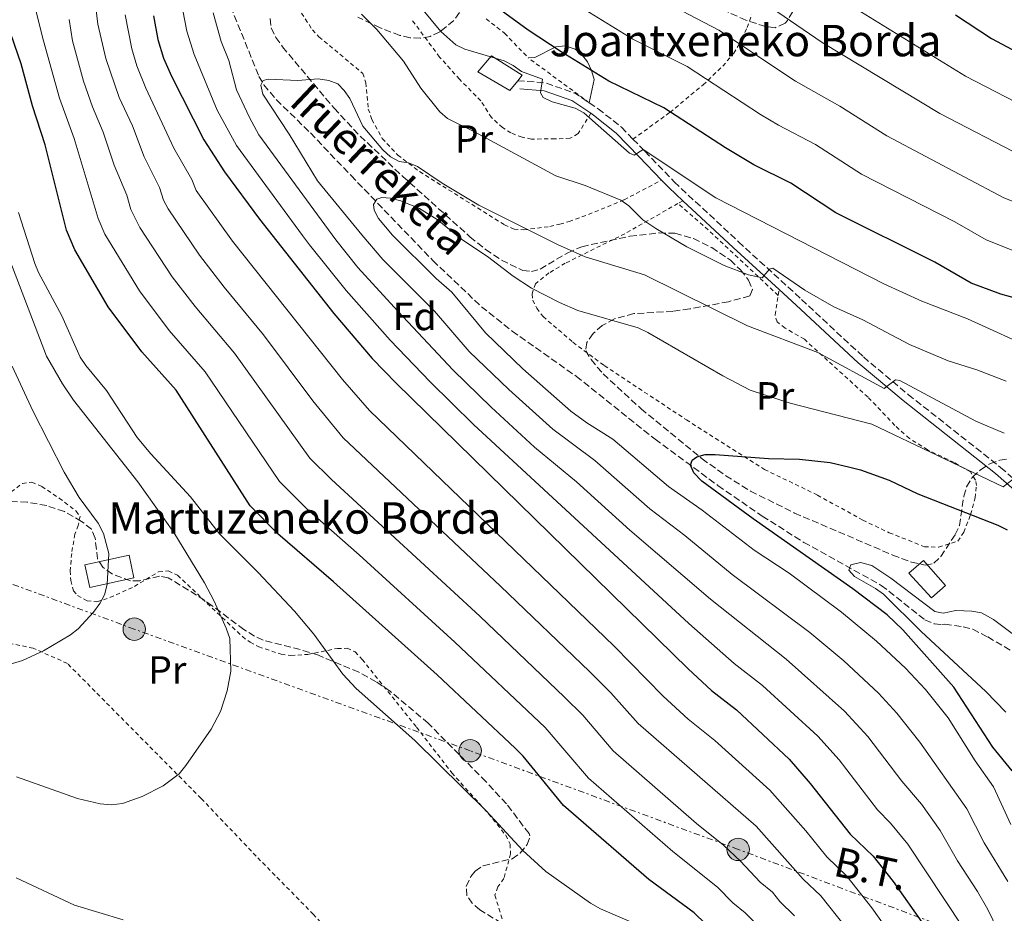
# Model space of a CAD drawing. Units: metres. Extents: x 603373 to 606799, y 4773170 to 4775536.
# Drawn here: x 604221 to 604471, y 4773415 to 4773642 of the extents above; entities that cross this region are included whole.
import ezdxf
from ezdxf.enums import TextEntityAlignment as Align

# ---------------------------------------------------------------- set-up
doc = ezdxf.new("R2010")
doc.units = ezdxf.units.M
doc.header["$MEASUREMENT"] = 0
for name, pattern in [('DGN Style 2', [1.7399219301090239, 1.043953158065414, -0.6959687720436097]), ('DGN Style 3', [2.435890702152634, 1.739921930109024, -0.6959687720436097]), ('DGN Style 7', [3.4798438602180486, 1.565929737098122, -0.6959687720436097, 0.5219765790327072, -0.6959687720436097])]:
    doc.linetypes.add(name, pattern=pattern)
for name, color, linetype, lineweight in [('Barranco lineal', 142, 'DGN Style 3', 13), ('Borda', 1, 'Continuous', 13), ('Camino', 7, 'DGN Style 3', 0), ('Curva de nivel directora', 30, 'Continuous', 30), ('Curva de nivel intermedia', 30, 'Continuous', 0), ('Edificio', 1, 'Continuous', 13), ('Etiqueta de uso rústico', 92, 'Continuous', 0), ('Etiqueta de zona arbolada', 92, 'Continuous', 0), ('Línea de cambio de uso (parcela vista)', 92, 'Continuous', 0), ('Línea eléctrica', 6, 'DGN Style 7', 0), ('Margen derecho', 7, 'Continuous', 0), ('Poste tendido eléctrico', 7, 'Continuous', 0), ('Tela metálica o alambrada', 7, 'DGN Style 2', 0), ('Tensión línea eléctrica', 7, 'Continuous', 0), ('Texto de arroyo-regatas y barrancos', 142, 'Continuous', 0), ('Texto de Borda', 7, 'Continuous', 0), ('Torre eléctrica', 7, 'Continuous', 0), ('Zona arbolada', 92, 'DGN Style 3', 0)]:
    doc.layers.add(name, color=color, linetype=linetype, lineweight=lineweight)
doc.styles.add('Style-Arial', font='arial.ttf')

# ---------------------------------------------------------------- blocks, each defined once
blk = doc.blocks.new('5PELE')
at = {"layer": 'Torre eléctrica', "linetype": 'Continuous', "lineweight": 0}
h = blk.add_hatch(color=9, dxfattribs=at)
edge = h.paths.add_edge_path()
edge.add_arc((-2.000000476837158e-05, 0), 0.2850000000000001, 0, 360)
at = {"layer": 'Torre eléctrica', "color": 252, "linetype": 'Continuous', "lineweight": 0}
blk.add_circle((-2.000000476837158e-05, 0), 0.2850000000000001, dxfattribs=at)

msp = doc.modelspace()

# ---------------------------------------------------------------- linework, layer by layer
at = {"layer": 'Barranco lineal', "color": 142, "linetype": 'DGN Style 3', "lineweight": 13}
msp.add_polyline3d([(604273.7699999996, 4773647.689999999, 262.2100000000065), (604281.8600000005, 4773627.680000001, 260.5), (604283.1200000001, 4773625.529999999, 260.3099999999977), (604286.2999999998, 4773621.720000001, 259.8399999999965), (604294.9400000004, 4773613.300000001, 257.8600000000006), (604305.2599999999, 4773602.480000001, 256.4799999999959), (604326.0999999996, 4773580.84, 254.4499999999971), (604338.3899999997, 4773569.130000001, 253.3500000000058), (604346.2100000001, 4773562.930000001, 252.679999999993), (604362.5099999999, 4773551.42, 251.2200000000012), (604382.54, 4773535.449999999, 248.6199999999953), (604398.5499999998, 4773523.630000001, 246.7700000000041), (604409.7999999998, 4773515.890000001, 245.6100000000006), (604420.3399999999, 4773509.210000001, 244.9600000000064), (604440.0700000003, 4773498.279999999, 242.6399999999994), (604451.1399999997, 4773489.52, 242.3600000000006), (604453.4699999997, 4773488.529999999, 242.2700000000041), (604455.4900000002, 4773488.32, 242.1900000000023), (604456.2199999997, 4773488.369999999, 242.179999999993), (604460.9100000003, 4773487.77, 242.179999999993), (604463.2999999998, 4773487.119999999, 242.0599999999977), (604467.1200000001, 4773485.17, 241.7799999999988), (604473.5899999999, 4773481.390000001, 242.0099999999948)], dxfattribs=at)
at = {"layer": 'Borda', "color": 1, "linetype": 'Continuous', "lineweight": 13}
for points in [[(604347.6399999997, 4773626.59, 273.3899999999995), (604345.5999999996, 4773624.100000001, 273.3899999999995), (604337.5199999996, 4773628.83, 273.3899999999995), (604340.9400000004, 4773632.869999999, 273.2799999999988), (604348.8099999996, 4773628.01, 273.3899999999995)], [(604250.0800000001, 4773500.189999999, 313.4400000000023), (604238.8399999999, 4773497.77, 315.5800000000018), (604237.6100000005, 4773503.49, 316.0299999999988), (604248.8499999996, 4773505.91, 313.3999999999942)]]:
    msp.add_polyline3d(points, close=True, dxfattribs=at)
at = {"layer": 'Borda', "color": 23, "linetype": 'Continuous', "lineweight": 0}
for points in [[(604345.5999999996, 4773624.100000001, 273.3899999999995), (604337.5199999996, 4773628.83, 273.3899999999995), (604340.9400000004, 4773632.869999999, 273.2799999999988), (604348.8099999996, 4773628.01, 273.3899999999995), (604347.6399999997, 4773626.59, 273.3899999999995), (604345.5999999996, 4773624.100000001, 273.3899999999995)], [(604238.8399999999, 4773497.77, 315.5800000000018), (604237.6100000005, 4773503.49, 316.0299999999988), (604248.8499999996, 4773505.91, 313.3999999999942), (604250.0800000001, 4773500.189999999, 313.4400000000023), (604238.8399999999, 4773497.77, 315.5800000000018)]]:
    msp.add_polyline3d(points, dxfattribs=at)
at = {"layer": 'Camino', "color": 7, "linetype": 'DGN Style 3', "lineweight": 0, "elevation": 270.1199999999954, "flags": 128}
msp.add_lwpolyline([(604347.6400000004, 4773626.590000001), (604354.7600000015, 4773626.020000001), (604362.2899999997, 4773623.340000001), (604365.829999998, 4773620.980000001)], dxfattribs=at)
at = {"layer": 'Camino', "color": 7, "linetype": 'DGN Style 3', "lineweight": 0}
for points in [[(604365.829999998, 4773620.980000001, 270.1199999999954), (604368.0900000001, 4773619.470000002, 270.1199999999954), (604374.0199999999, 4773614.730000001, 270.1199999999954), (604376.9300000002, 4773611.74, 270.0000000000001)], [(604376.9300000002, 4773611.74, 270.0000000000001), (604379.9400000009, 4773608.650000001, 269.8699999999953), (604387.449999999, 4773600.850000001, 268.8800000000047), (604403.7399999988, 4773585.630000002, 266.1000000000058), (604419.8099999976, 4773570.990000002, 263.7500000000001), (604435.4999999986, 4773556.350000001, 260.5700000000069), (604446.9200000003, 4773546.790000001, 259.2200000000012), (604470.3999999987, 4773528.27, 255.7500000000001), (604486.6299999983, 4773514.029999999, 252.4799999999959), (604488.6199999999, 4773511.810000002, 252.1799999999931), (604489.0100000009, 4773507.330000001, 251.0700000000071)]]:
    msp.add_polyline3d(points, dxfattribs=at)
at = {"layer": 'Curva de nivel directora', "color": 30, "linetype": 'Continuous', "lineweight": 30, "flags": 128}
for points, elevation in [([(604458.9199999988, 4773643.350000001), (604468.0899999997, 4773637.300000002), (604482.2099999995, 4773629.789999999), (604494.9799999989, 4773624.539999999), (604507.3099999982, 4773618.150000001), (604522.4600000004, 4773611.460000001), (604535.9499999998, 4773607.25), (604561.1799999983, 4773598.09), (604574.9800000006, 4773595.000000001), (604593.5599999994, 4773591.710000001), (604601.3099999988, 4773589.940000001), (604606.3699999992, 4773588.270000001), (604608.8300000001, 4773587.800000002), (604616.4599999988, 4773587.730000001), (604634.879999999, 4773588.560000001), (604639.8299999998, 4773589.980000001), (604642.0000000002, 4773591.490000002), (604643.8099999984, 4773593.250000001), (604645.3399999996, 4773595.490000002), (604646.7000000008, 4773598.09), (604647.4499999996, 4773600.480000002), (604649.5399999995, 4773615.340000002), (604651.5399999999, 4773641.02), (604654.6099999989, 4773663.310000001)], 300), ([(604522.3199999997, 4773561.850000001), (604503.7299999996, 4773564.850000001), (604490.759999999, 4773568.04), (604480.2600000004, 4773569.58), (604470.4099999998, 4773572.27), (604462.9399999998, 4773575.140000002), (604453.6500000005, 4773580.480000001), (604428.4899999991, 4773592.990000002), (604417.0899999996, 4773600.510000001), (604407.6199999992, 4773605.210000002), (604400.4599999998, 4773609.480000001), (604384.7699999989, 4773619.720000003), (604370.7799999989, 4773626.45), (604358.6500000008, 4773633.890000002), (604350.3299999991, 4773639.420000001), (604331.5800000007, 4773653.189999999)], 275), ([(604255.0700000003, 4773643.050000001), (604256.1599999988, 4773637.050000002), (604257.5999999982, 4773632.290000001), (604259.6199999988, 4773627.699999999), (604267.8399999999, 4773611.560000001), (604273.0900000003, 4773603.420000001), (604281.9699999985, 4773591.34), (604300.9000000004, 4773567.41), (604310.619999999, 4773555.99), (604316.7099999998, 4773549.689999999), (604390.9499999991, 4773477.050000001), (604396.8900000004, 4773471.529999999), (604403.2200000003, 4773466.61), (604416.609999999, 4773454.100000001), (604421.9899999991, 4773447.930000001), (604432.1500000004, 4773434.980000001), (604437.9699999985, 4773429.430000001), (604443.04, 4773422.95), (604458.8299999994, 4773400.600000001), (604464.1699999992, 4773392.449999999), (604467.2699999994, 4773386.49), (604488.610000001, 4773342.310000001)], 275), ([(604398.1699999988, 4773409.53), (604392.5099999993, 4773414.980000002), (604381.0000000005, 4773423.449999999), (604359.2699999999, 4773442.26), (604349.0300000005, 4773454.850000001), (604346.980000001, 4773456.920000001), (604327.1999999996, 4773475.54), (604300.849999999, 4773499.180000002), (604286.6399999999, 4773511.400000001), (604279.6199999994, 4773518.480000002), (604260.8300000003, 4773547.900000001), (604252.0899999986, 4773557.62), (604243.5599999991, 4773569.050000001), (604235.0499999997, 4773583.590000001), (604232.9299999987, 4773588.62), (604227.5199999994, 4773610.320000002), (604224.3299999998, 4773620.220000001), (604221.3999999994, 4773630.880000004), (604217.9100000004, 4773640.970000003)], 300), ([(604473.3499999992, 4773451.109999999), (604468.3800000002, 4773457.11), (604458.4699999995, 4773472.420000002), (604445.53, 4773486.95), (604441.5299999992, 4773490.75), (604432.8099999996, 4773497.400000002), (604407.4999999985, 4773515.180000001), (604394.4699999995, 4773524.730000001), (604392.4199999999, 4773526.870000001), (604391.5999999996, 4773528.800000002), (604391.9900000007, 4773530.070000002), (604393.1599999998, 4773530.980000001), (604395.3199999989, 4773531.54), (604397.8200000002, 4773531.530000002), (604411.4300000002, 4773530.550000002), (604419.2499999988, 4773530.359999999), (604427.0299999994, 4773529.470000003), (604432.0599999987, 4773528.33), (604434.7699999999, 4773527.680000001), (604442.0399999986, 4773525.050000001), (604449.379999999, 4773521.52), (604469.7100000002, 4773513.54), (604472.0199999993, 4773512.350000001)], 250)]:
    msp.add_lwpolyline(points, dxfattribs=dict(at, elevation=elevation))
at = {"layer": 'Curva de nivel intermedia', "color": 30, "linetype": 'Continuous', "lineweight": 0, "flags": 128}
for points, elevation in [([(604402.2900000005, 4773417.579999999), (604398.4000000012, 4773421.569999999), (604387.0300000008, 4773430.609999998), (604365.6100000012, 4773449.220000001), (604354.6000000007, 4773462.130000001), (604331.6800000012, 4773483.83), (604307.3100000009, 4773506.07), (604293.9199999999, 4773517.829999999), (604287.04, 4773524.720000001), (604268.2199999999, 4773552.59), (604259.0600000002, 4773563.099999999), (604251.4699999995, 4773573.159999999), (604242.6600000005, 4773587.560000001), (604240.9599999996, 4773591.579999999), (604234.9, 4773611.899999999), (604231.1800000007, 4773622.17), (604227.05, 4773636.759999999), (604224.1300000009, 4773648.619999999)], 295.0000000000002), ([(604252.6600000008, 4773607.23), (604249.67, 4773615.070000002), (604246.2900000005, 4773622.319999999), (604242.9000000019, 4773632.250000001), (604240.9400000017, 4773640.95), (604240.250000001, 4773646.67)], 285), ([(604471.8800000006, 4773391.91), (604468.5200000011, 4773398.449999998), (604460.7600000006, 4773411.390000001), (604446.8200000019, 4773432.470000001), (604442.440000001, 4773437.850000001), (604439.0999999995, 4773441.240000002), (604429.3200000006, 4773453.880000001), (604423.9100000013, 4773459.949999999), (604409.87, 4773472.8), (604402.6500000004, 4773478.369999999), (604391.1200000013, 4773488.539999999), (604336.4300000009, 4773539.17), (604325.3700000012, 4773550), (604315.2100000001, 4773560.609999998), (604303.9900000016, 4773573.269999999), (604294.7200000001, 4773584.890000001), (604292.9600000011, 4773587.24), (604276.1900000006, 4773610.08), (604271.2400000017, 4773619.13), (604265.4300000003, 4773633.27), (604263.5300000004, 4773639.199999999), (604261.9900000005, 4773647.159999999)], 270.0000000000002), ([(604382.1100000013, 4773648.279999999), (604398.740000001, 4773639.439999999), (604418.2499999997, 4773626.470000001), (604429.5500000007, 4773620.149999999), (604441.5, 4773612.579999999), (604471.1900000023, 4773596.779999998), (604490.4600000016, 4773589.199999998)], 285), ([(604408.9500000014, 4773647.380000001), (604424.9999999999, 4773636.260000001), (604454.9300000012, 4773618.24), (604475.8900000005, 4773607.359999999), (604486.1200000009, 4773603.37), (604496.49, 4773598.720000001), (604503.2200000001, 4773596.960000002), (604513.6600000006, 4773593.130000001), (604530.5000000005, 4773589.09), (604537.6700000009, 4773586.439999999), (604548.3200000017, 4773581.36)], 289.9999999999998), ([(604470.9200000018, 4773407.970000001), (604467.1300000009, 4773415.82), (604464.5500000014, 4773420.4), (604459.4400000018, 4773428.21), (604455.0600000009, 4773435.970000001), (604450.280000002, 4773442.619999997), (604445.2700000008, 4773448.489999999), (604436.6600000008, 4773459.84), (604430.730000001, 4773466.289999999), (604415.9000000005, 4773479.529999999), (604396.6500000011, 4773494.779999998), (604376.1100000021, 4773512.319999999), (604362.6200000005, 4773524.609999998), (604351.9400000008, 4773533.399999999), (604340.89, 4773543.599999999), (604331.2300000018, 4773552.98), (604317.1500000001, 4773568.029999999), (604307.0100000014, 4773579.069999998), (604301.3600000008, 4773586.159999999), (604281.8299999998, 4773612.8), (604279.4200000003, 4773617.220000001), (604276.1400000014, 4773624.26), (604274.1699999999, 4773631.689999999), (604272.2499999999, 4773636.539999997), (604270.2100000014, 4773643.88)], 265), ([(604323.1699999995, 4773645.009999999), (604328.0900000014, 4773639.079999999), (604331.88, 4773635.710000001), (604334.1800000002, 4773634.59), (604344.2100000015, 4773631.630000002), (604346.5200000005, 4773630.480000001), (604348.6100000005, 4773628.92), (604353.9500000002, 4773627), (604353.3900000014, 4773623.52), (604354.0700000009, 4773622.34), (604356.3999999999, 4773621.24), (604362.2600000006, 4773619.630000001), (604364.4700000011, 4773618.449999998), (604376.0200000004, 4773608.16), (604377.2499999999, 4773607.689999999), (604379.5200000008, 4773609.09), (604398.0000000012, 4773596.82), (604440.7100000011, 4773574.949999999), (604450.3500000013, 4773570.52), (604462.01, 4773566), (604479.8899999993, 4773557.890000001)], 270.0000000000002), ([(604364.7999999998, 4773644.59), (604376.8899999999, 4773637.109999999), (604390.6800000009, 4773630.220000001), (604409.3700000015, 4773617.999999999), (604413.9100000013, 4773615.240000002), (604423.3200000012, 4773610.33), (604434.9900000012, 4773602.789999999), (604458.7500000012, 4773590.67), (604466.7400000019, 4773586.109999999), (604474.6200000009, 4773583.019999999)], 280.0000000000002), ([(604432.8099999996, 4773645.369999999), (604461.5099999993, 4773627.769999999), (604479.1699999995, 4773618.550000001)], 295.0000000000002), ([(604268.0000000009, 4773498.899999999), (604260.1799999999, 4773511.709999999), (604251.0900000016, 4773524.57), (604234.7300000001, 4773545.389999999), (604231.9000000004, 4773549.509999999), (604227.8500000002, 4773556.539999999), (604214.01, 4773592.489999999), (604209.4800000016, 4773602.04), (604207.9999999995, 4773607.23), (604206.3900000004, 4773614.839999998), (604201.7300000021, 4773630.349999999), (604200.5600000009, 4773633.199999998), (604199.2700000012, 4773635.330000001), (604197.2300000006, 4773637.269999999), (604195.1699999997, 4773638.67), (604192.5000000009, 4773639.470000001), (604173.4400000015, 4773637.87), (604170.9, 4773638.02), (604168.6000000001, 4773638.999999999), (604166.4499999998, 4773640.409999999), (604165.320000001, 4773642.310000001)], 310), ([(604399.9300000002, 4773432.24), (604393.0500000003, 4773437.759999999), (604371.9400000012, 4773456.179999999), (604364.1500000015, 4773465.300000001), (604359.5600000005, 4773469.869999999), (604338.02, 4773490.449999998), (604300.3400000016, 4773525.160000001), (604294.7800000005, 4773530.609999998), (604275.6200000005, 4773557.27), (604265.6600000005, 4773569.140000001), (604259.8300000012, 4773576.699999999), (604251.5800000011, 4773589.270000001), (604249.2499999999, 4773593.81), (604248.2700000008, 4773597.449999998), (604245.0800000012, 4773605.07), (604242.2800000005, 4773613.49), (604239.5200000001, 4773619.899999999), (604237.2400000002, 4773626.49), (604234.4500000007, 4773636.75), (604233.5700000002, 4773642.109999999)], 289.9999999999998), ([(604450.6799999999, 4773397.909999999), (604437.6399999999, 4773416.27), (604431.320000001, 4773424.37), (604426.1900000012, 4773429.289999999), (604420.8400000002, 4773435.87), (604411.7400000008, 4773446.16), (604397.7599999999, 4773458.850000001), (604391.0000000006, 4773464.259999999), (604384.6100000002, 4773470.100000001), (604372.1500000014, 4773482.819999999), (604309.990000001, 4773542.74), (604303.0700000008, 4773550.590000001), (604275.0999999997, 4773585.800000001), (604265.9199999998, 4773598.699999998), (604264.8200000002, 4773601.430000001), (604260.2500000015, 4773609.4), (604253.0800000009, 4773624.73), (604250.8100000002, 4773630.359999999), (604249.5300000014, 4773634.649999999), (604247.8300000007, 4773643.33)], 280.0000000000002), ([(604307.9500000002, 4773643.5), (604311.8500000006, 4773639.600000001), (604318.5899999996, 4773631.56), (604323.0199999998, 4773624.680000001), (604327.8800000013, 4773618.63), (604329.7499999999, 4773616.96), (604336.6900000002, 4773613.59), (604357.360000001, 4773602.38), (604364.7500000006, 4773599.909999999), (604373.8700000001, 4773596.199999999), (604375.9100000008, 4773594.8), (604379.4700000016, 4773591.21), (604382.7100000003, 4773588.970000001), (604390.6100000016, 4773584.34), (604400.1400000004, 4773579.59), (604406.3400000005, 4773577.24), (604409.8000000007, 4773576.480000001), (604411.6400000004, 4773578.630000001), (604412.4900000019, 4773578.939999999), (604420.6200000012, 4773573.310000001), (604427.9900000006, 4773569.06), (604435.350000001, 4773565.779999998), (604447.2000000019, 4773559.5), (604457.0600000013, 4773555.32), (604464.3700000005, 4773553.039999999), (604471.7900000013, 4773550.15)], 265), ([(604472.2100000014, 4773422.970000001), (604466.2400000012, 4773432.83), (604461.8400000001, 4773441.489999999), (604449.8500000007, 4773458.439999999), (604443.99, 4773465.800000001), (604439.3200000006, 4773470.850000001), (604430.5099999997, 4773479.060000001), (604421.930000001, 4773486.249999999), (604402.190000002, 4773501.019999999), (604390.14, 4773510.949999999), (604381.2100000004, 4773517.720000001), (604367.2100000015, 4773530.029999999), (604356.5600000009, 4773537.970000001), (604345.3600000005, 4773548.029999999), (604335.32, 4773557.720000001), (604326.4800000021, 4773567.96), (604313.3500000003, 4773581.13), (604308.0100000005, 4773587.42), (604296.780000001, 4773601.159999999), (604289.53, 4773613.019999999), (604282.8100000012, 4773623.130000001), (604282.3399999995, 4773625.410000001), (604282.9600000009, 4773626.67), (604284.1800000012, 4773627), (604291.7499999995, 4773626.640000001), (604296.8900000005, 4773627.05), (604299.5800000017, 4773626.66), (604301.9100000008, 4773625.76), (604303.5300000012, 4773624.119999999), (604304.9200000016, 4773622.039999999), (604308.2899999999, 4773614.999999999), (604313.3500000003, 4773609.029999999), (604315.3300000008, 4773607.259999999), (604317.5200000012, 4773606.060000001), (604319.8500000003, 4773605.739999999), (604322.1400000014, 4773604.74), (604328.400000002, 4773600.560000001), (604337.7400000007, 4773594.980000001), (604357.75, 4773584.960000001), (604364.7900000009, 4773581.82), (604379.8300000014, 4773577.210000002), (604406.0700000002, 4773564.279999998), (604423.9500000017, 4773557.470000001), (604440.7800000003, 4773548.359999999), (604443.6900000006, 4773550.529999998), (604444.7800000012, 4773550.38), (604464.0900000011, 4773540.039999999), (604471.3399999996, 4773537.01)], 260), ([(604477.4300000005, 4773324.66), (604467.3800000012, 4773344.8), (604456.7199999995, 4773370.089999998), (604452.8600000015, 4773378.26), (604449.0900000007, 4773385.33), (604439.6600000004, 4773399.269999999), (604430.8499999995, 4773411.509999999), (604424.6700000013, 4773419.31), (604420.23, 4773423.599999999), (604408.2300000016, 4773437.01), (604378.2800000003, 4773463.140000002), (604371.2999999997, 4773470.970000001), (604365.8600000015, 4773476.34), (604343.2600000015, 4773498.100000001), (604303.2699999998, 4773535.789999999), (604295.5300000015, 4773545.199999999), (604283.01, 4773561.960000001), (604273.0000000009, 4773574.08), (604266.7100000011, 4773582.24), (604258.7500000016, 4773593.990000002), (604257.5800000003, 4773596.189999999), (604256.540000001, 4773599.439999998), (604252.6600000008, 4773607.23)], 285), ([(604473.0300000017, 4773437.439999999), (604468.6200000017, 4773447.01), (604463.9200000011, 4773453.689999999), (604457.03, 4773464.63), (604451.3300000003, 4773471.76), (604446.1900000017, 4773477.24), (604438.8700000015, 4773484.050000002), (604429.9599999997, 4773491.470000001), (604416.6100000013, 4773501.369999999), (604407.7199999997, 4773507.259999999), (604394.5600000012, 4773517.42), (604385.9400000002, 4773523.429999999), (604371.8099999994, 4773535.449999999), (604365.2300000011, 4773539.58), (604361.1299999997, 4773542.589999998), (604348.900000001, 4773553.319999999), (604339.4100000004, 4773562.460000002), (604330.8899999999, 4773572.859999999), (604326.9200000003, 4773576.269999998), (604315.7900000013, 4773587.33), (604312.2500000007, 4773591.59), (604311.1100000007, 4773593.699999998), (604311.0000000012, 4773595.140000001), (604311.8000000014, 4773596.499999999), (604313.0599999998, 4773596.92), (604315.2800000015, 4773596.710000001), (604317.9400000015, 4773596.009999999), (604322.6700000011, 4773594.109999999), (604327.1300000002, 4773591.26), (604333.4500000014, 4773586.219999999), (604339.9800000003, 4773581.859999998), (604346.4700000013, 4773576.850000001), (604351.1400000006, 4773573.829999999), (604358.2999999998, 4773570.15), (604362.9500000012, 4773568.15), (604378.24, 4773563.720000001), (604380.7000000009, 4773562.600000001), (604399.8200000006, 4773551.520000001), (604406.6900000017, 4773547.899999999), (604416.8799999994, 4773544.619999998), (604437.6700000011, 4773539.249999999), (604471.0400000003, 4773523.34), (604474.3600000016, 4773525.9)], 255.0000000000001), ([(604375.9600000001, 4773412.859999998), (604368.7000000002, 4773416.06), (604366.1000000007, 4773417.51), (604354.7800000017, 4773425.499999999), (604348.9200000011, 4773430.850000001), (604339.6400000006, 4773440.949999998), (604321.4700000008, 4773458.81), (604306.5800000001, 4773472.08), (604303.1800000003, 4773475.720000001), (604295.7900000007, 4773485.849999999), (604290.8900000014, 4773491.689999999), (604281.6399999999, 4773501.57), (604271.7900000017, 4773511.400000001), (604264.4900000015, 4773520.789999999), (604254.3500000006, 4773531.679999999), (604250.8600000015, 4773535.9), (604243.0899999997, 4773547.84), (604237.8300000003, 4773554.17), (604236.4500000012, 4773556.259999999), (604231.7700000008, 4773566.810000001), (604225.8499999997, 4773577.789999999), (604224.900000002, 4773580.100000001), (604220.7500000013, 4773593.099999999)], 305.0000000000002), ([(604243.6600000019, 4773506.340000001), (604242.3800000012, 4773511.460000001), (604241.0199999999, 4773514.05), (604236.1500000017, 4773520.61), (604232.3600000008, 4773527.080000001), (604224.360000001, 4773542.630000001), (604219.1500000008, 4773553.979999999)], 315.0000000000005), ([(604211.2800000008, 4773476.060000001), (604221.7800000017, 4773479.13), (604227.05, 4773481.590000001), (604233.9299999999, 4773485.679999999), (604235.9200000014, 4773487.23), (604239.7900000005, 4773491.45), (604241.4400000002, 4773493.66), (604242.6000000002, 4773495.869999999), (604243.310000001, 4773498.529999998), (604243.6600000019, 4773506.340000001)], 315.0000000000005), ([(604471.7100000007, 4773466.060000001), (604466.6700000004, 4773471.25), (604450.1900000004, 4773486.56), (604440.5900000003, 4773496.01), (604438.61, 4773497.470000002), (604433.25, 4773500.539999999), (604431.8399999996, 4773502.109999999), (604432.3200000002, 4773503.470000001), (604434.79, 4773504.069999999), (604437.7000000002, 4773503.320000002), (604442.4800000013, 4773500.09), (604453.7100000008, 4773491.650000001), (604455.7900000018, 4773491.17), (604458.9900000005, 4773491.91), (604463.0899999996, 4773491.720000001), (604465.5500000005, 4773491.26), (604468.5500000002, 4773489.579999999), (604483.7300000016, 4773478.249999999)], 245.0000000000002), ([(604220.2400000016, 4773449.550000002), (604235.7600000005, 4773444.079999999), (604241.4800000003, 4773442.689999999), (604244.3100000002, 4773442.48), (604247.1399999999, 4773442.789999997), (604252.2100000015, 4773444.59), (604257.490000001, 4773447.27), (604261.6100000005, 4773450.390000001), (604263.28, 4773452.509999999), (604269.6700000005, 4773461.749999999), (604272.0599999998, 4773466.230000001), (604273.8000000011, 4773471.42), (604274.6799999995, 4773476.449999999), (604274.4900000017, 4773484.78), (604273.5500000007, 4773487.410000001), (604270.4900000008, 4773494.26), (604268.0000000009, 4773498.899999999)], 310), ([(604418.0100000005, 4773414.249999999), (604414.2700000011, 4773417.92), (604412.4100000013, 4773420.279999999), (604409.2900000011, 4773422.850000001), (604404.2999999999, 4773428.16), (604399.9300000002, 4773432.24)], 289.9999999999998), ([(604220.1100000021, 4773423.949999999), (604234.9500000014, 4773416.92), (604247.3600000012, 4773413.189999999)], 305.0000000000002), ([(604411.3600000008, 4773409.189999999), (604405.440000002, 4773414.970000001), (604402.2900000005, 4773417.579999999)], 295.0000000000002)]:
    msp.add_lwpolyline(points, dxfattribs=dict(at, elevation=elevation))
at = {"layer": 'Edificio', "color": 1, "linetype": 'Continuous', "lineweight": 13}
msp.add_polyline3d([(604456.4100000003, 4773498.26, 246.4400000000023), (604452.8200000003, 4773495.100000001, 246.4400000000023), (604447.0800000001, 4773501.350000001, 247.179999999993), (604450.79, 4773504.630000001, 246.7799999999988)], close=True, dxfattribs=at)
at = {"layer": 'Edificio', "color": 51, "linetype": 'Continuous', "lineweight": 13}
msp.add_polyline3d([(604452.8200000003, 4773495.100000001, 246.4400000000023), (604447.0800000001, 4773501.350000001, 247.179999999993), (604450.79, 4773504.630000001, 246.7799999999988), (604456.4100000003, 4773498.26, 246.4400000000023), (604452.8200000003, 4773495.100000001, 246.4400000000023)], dxfattribs=at)
at = {"layer": 'Línea de cambio de uso (parcela vista)', "color": 92, "linetype": 'Continuous', "lineweight": 0}
msp.add_polyline3d([(604350.3300000001, 4773632.369999999, 272.320000000007), (604351.9500000002, 4773632.449999999, 272.429999999993), (604357.3499999996, 4773635.180000001, 274.2400000000052), (604359.7100000001, 4773635.480000001, 275.0800000000018), (604362.2199999997, 4773634.58, 275.1399999999995), (604363.8499999996, 4773633.33, 274.9700000000012), (604365.3399999999, 4773631.390000001, 274.3899999999995), (604366.4199999999, 4773629.189999999, 273.5), (604367.0800000001, 4773626.92, 272.5599999999977), (604365.8300000001, 4773620.980000001, 269.7299999999959)], dxfattribs=at)
at = {"layer": 'Línea eléctrica', "color": 6, "linetype": 'DGN Style 7', "lineweight": 0}
msp.add_polyline3d([(604909.0599999981, 4773223.050000001, 230.1100000000006), (604896.1099999995, 4773228.29, 226.0599999999977), (604851.0700000006, 4773248.720000001, 210.929999999993), (604800.1399999998, 4773271.429999999, 217.9600000000064), (604735.2300000001, 4773302.070000002, 225.6999999999971), (604667.8199999993, 4773333.550000002, 250.6499999999942), (604604.5300000003, 4773357.01, 249.179999999993), (604553.2999999998, 4773375.230000001, 238.1699999999983), (604510.3999999977, 4773389.730000001, 240.8000000000029), (604466.100000001, 4773407.67, 268.0800000000018), (604403.6900000024, 4773431.140000002, 289.0399999999936), (604335.5399999995, 4773456.230000001, 302.570000000007), (604250.1700000013, 4773487.140000001, 313.5099999999948), (604191.8799999999, 4773508.67, 321.5899999999965), (604168.339999999, 4773527.16, 325.4600000000065), (604138.3099999994, 4773553.649999999, 329.9499999999971), (604129.2600000014, 4773564.2, 330.1999999999971)], dxfattribs=at)
at = {"layer": 'Margen derecho', "color": 7, "linetype": 'Continuous', "lineweight": 0, "elevation": 270.1199999999954, "flags": 128}
msp.add_lwpolyline([(604348.1799999991, 4773624.540000001), (604354.3399999992, 4773624.040000001), (604361.3799999978, 4773621.540000002), (604366.2500000005, 4773618.290000002)], dxfattribs=at)
at = {"layer": 'Margen derecho', "color": 7, "linetype": 'Continuous', "lineweight": 0, "extrusion": (0.4386819985222864, 0.3155895141460731, 0.8414043990457492), "elevation": 1771857.437562657, "flags": 128}
msp.add_lwpolyline([(3522084.635488918, -2758258.682851034), (3522082.038400969, -2758259.126961578), (3522077.228322637, -2758260.255742547)], dxfattribs=at)
at = {"layer": 'Margen derecho', "color": 7, "linetype": 'Continuous', "lineweight": 0, "extrusion": (-0.4844059737677496, -0.6291963953896391, 0.6078344746777723), "elevation": -3296136.32523881, "flags": 128}
msp.add_lwpolyline([(-2433153.091678173, 2523441.653302499), (-2433135.709364631, 2523438.920524458), (-2433119.879515352, 2523436.754451542)], dxfattribs=at)
at = {"layer": 'Margen derecho', "color": 7, "linetype": 'Continuous', "lineweight": 0}
for points in [[(604366.2500000005, 4773618.290000002, 270.1199999999954), (604366.8999999987, 4773617.86, 270.1199999999954), (604372.670000002, 4773613.24, 270.1199999999954), (604378.4999999992, 4773607.260000002, 269.8699999999953), (604384.219999999, 4773601.32, 269.1199999999955)], [(604414.1200000013, 4773573.460000001, 264.3800000000047), (604418.4499999986, 4773569.520000001, 263.7500000000001), (604434.1700000009, 4773554.850000001, 260.5700000000069), (604445.6599999998, 4773545.240000002, 259.2200000000012), (604469.1299999991, 4773526.730000002, 255.7500000000001), (604485.2199999979, 4773512.600000001, 252.4799999999959)]]:
    msp.add_polyline3d(points, dxfattribs=at)
at = {"layer": 'Tela metálica o alambrada', "color": 7, "linetype": 'DGN Style 2', "lineweight": 0, "extrusion": (0.1075347785014615, -0.07902071786887492, 0.9910560012230033), "elevation": -311957.2934754104, "flags": 128}
msp.add_lwpolyline([(4204585.055611825, 2318806.276318753), (4204585.055611825, 2318825.684827195)], dxfattribs=at)
at = {"layer": 'Tela metálica o alambrada', "color": 7, "linetype": 'DGN Style 2', "lineweight": 0, "extrusion": (-0.2623493255871415, -0.1499139005284042, 0.9532568666379131), "elevation": -873933.8868791561, "flags": 128}
msp.add_lwpolyline([(-3844780.833707932, 2757971.41425366), (-3844780.833707932, 2757969.89188708)], dxfattribs=at)
at = {"layer": 'Tela metálica o alambrada', "color": 7, "linetype": 'DGN Style 2', "lineweight": 0, "extrusion": (-0.5711062173804105, -0.6987245298068979, 0.4308383918774753), "elevation": -3680482.740683011, "flags": 128}
msp.add_lwpolyline([(-2552995.964489721, 1757431.177429257), (-2553020.177294646, 1757434.945038259), (-2553030.501031355, 1757435.654235248)], dxfattribs=at)
at = {"layer": 'Tela metálica o alambrada', "color": 7, "linetype": 'DGN Style 2', "lineweight": 0, "extrusion": (-0.06259723437531595, -0.3781916242492988, 0.9236085110024913), "elevation": -1842915.969021997, "flags": 128}
msp.add_lwpolyline([(-183202.0491280482, 4440991.295069797), (-183202.0491280482, 4440992.886358582)], dxfattribs=at)
at = {"layer": 'Tela metálica o alambrada', "color": 7, "linetype": 'DGN Style 2', "lineweight": 0}
for points in [[(604292.6699999999, 4773643.74, 262.6199999999953), (604295.4400000004, 4773639.539999999, 261.8500000000058), (604297.1200000001, 4773637.77, 261.570000000007), (604308.2400000002, 4773628.439999999, 260.6499999999942), (604309.0300000003, 4773626.08, 260.6199999999953), (604309.6600000003, 4773619.380000001, 260.429999999993), (604310.5899999999, 4773616.74, 260.3300000000018), (604313.2000000002, 4773611.890000001, 260.1600000000035), (604317.1699999999, 4773607.65, 260.1900000000023), (604322.6799999997, 4773603.470000001, 260.3099999999977), (604344.2400000002, 4773589.970000001, 259.8999999999942), (604346.7000000002, 4773588.880000001, 259.8600000000006), (604349.1900000004, 4773588.66, 259.9499999999971), (604355.7699999996, 4773589.52, 260.1900000000023), (604358.3799999999, 4773590.109999999, 260.3099999999977), (604360.6900000004, 4773590.789999999, 260.7799999999988), (604365.6200000001, 4773592.560000001, 262.6199999999953), (604374.7100000001, 4773596.300000001, 264.6300000000047), (604384.2199999997, 4773601.32, 269.1199999999953)], [(604366.25, 4773618.289999999, 269.5), (604362.9800000006, 4773613.119999999, 268.1999999999971), (604360.9400000004, 4773611.970000001, 267.9499999999971), (604357.1399999997, 4773611.800000001, 267.8099999999977), (604351.1500000004, 4773611.75, 266.9100000000035), (604348.7300000006, 4773612.220000001, 266.8000000000029), (604345.9199999999, 4773613.33, 266.7400000000052), (604343.75, 4773614.65, 266.7100000000065), (604340.9600000001, 4773617.230000001, 266.679999999993), (604338.2699999996, 4773621.449999999, 266.7299999999959), (604332.8300000001, 4773626.960000001, 267.1300000000047), (604327.79, 4773632.609999999, 267.6300000000047), (604320.6600000003, 4773642.15, 267.9199999999983)], [(604339.6100000005, 4773642.289999999, 272.7200000000012), (604344.29, 4773638.66, 272.9400000000023), (604350.3300000001, 4773632.369999999, 272.320000000007)], [(604376.9299999997, 4773611.74, 270.3999999999942), (604386.3300000001, 4773618.529999999, 275.7700000000041), (604394.75, 4773625.52, 279.6900000000023), (604399.75, 4773630.279999999, 282.6499999999942), (604402.5700000003, 4773633.560000001, 284.7100000000065), (604403.8600000005, 4773635.710000001, 285.9100000000035), (604405.9600000001, 4773640.09, 287.1399999999995), (604407.1100000005, 4773643.42, 287.6000000000058)], [(604388.3600000005, 4773595.359999999, 267.8099999999977), (604374.9000000004, 4773587.689999999, 263.3500000000058), (604359.7300000006, 4773580.180000001, 258.6300000000047), (604355.5899999999, 4773577.699999999, 257.4400000000023), (604352.1699999999, 4773574.970000001, 256.4900000000052), (604351.2699999996, 4773572.359999999, 256.1499999999942), (604351.5, 4773570.810000001, 254.570000000007), (604352.4699999997, 4773568.74, 253.570000000007), (604354.0700000003, 4773566.600000001, 252.9400000000023), (604361.6900000004, 4773560.07, 252.0399999999936), (604369.6500000004, 4773554.140000001, 251.3600000000006), (604390.5199999996, 4773540.369999999, 250.5500000000029), (604410.3499999996, 4773527.76, 248.820000000007), (604423.8200000003, 4773521.230000001, 247.7599999999948), (604435.3399999999, 4773514.859999999, 247.1900000000023), (604442.0899999999, 4773511.66, 246.679999999993), (604451.0099999999, 4773508.109999999, 246.3999999999942), (604454.6299999999, 4773507.980000001, 246.3999999999942), (604459.4800000006, 4773509.49, 246.4600000000064), (604461.0599999996, 4773511.779999999, 247.4100000000035), (604462.7599999999, 4773516.32, 250.1000000000058), (604463.9299999997, 4773520.51, 252.5399999999936), (604464.2400000002, 4773523.689999999, 253.7599999999948), (604464, 4773525.039999999, 254.0599999999977), (604462.7199999997, 4773527.15, 254.3500000000058), (604458.5899999999, 4773529.5, 254.3800000000047), (604451.8099999996, 4773532.75, 254.5099999999948), (604447.2100000001, 4773535.609999999, 254.9700000000012), (604443.5199999996, 4773538.939999999, 255.6399999999994), (604436.6900000004, 4773546.109999999, 256.9700000000012), (604420.5, 4773560.83, 259.929999999993), (604415.5999999996, 4773563.699999999, 260.2899999999936), (604413.5899999999, 4773565.24, 260.6199999999953), (604413.0499999998, 4773567.029999999, 261.3399999999965), (604413.8799999999, 4773572.01, 263.7700000000041)], [(604213.3700000001, 4773517.800000001, 320.1699999999983), (604221.7100000001, 4773524.180000001, 318.5200000000041), (604224.1100000005, 4773524.5, 318.3000000000029), (604226.6399999997, 4773523.41, 318.1000000000058), (604231.0499999998, 4773520.449999999, 317.7200000000012), (604235.4100000003, 4773517.17, 317.1100000000006), (604236.3700000001, 4773515.850000001, 316.8899999999995), (604235.9199999999, 4773513.5, 316.7799999999988), (604235.0700000003, 4773511.33, 316.7200000000012), (604234.25, 4773506.390000001, 316.6000000000058), (604233.8700000001, 4773501.99, 316.4900000000052), (604234.0099999999, 4773499.49, 316.3899999999995), (604234.75, 4773496.880000001, 316.0399999999936), (604235.7599999999, 4773495.689999999, 315.820000000007), (604238.1600000003, 4773494.33, 315.5500000000029), (604240.6399999997, 4773494.100000001, 315.2799999999988), (604243.9900000002, 4773495.16, 314.8099999999977), (604250.1900000004, 4773498, 313.8999999999942), (604256.3600000005, 4773501.720000001, 312.8800000000047), (604258.8200000003, 4773501.930000001, 312.2700000000041), (604261.1399999997, 4773500.859999999, 311.6100000000006), (604277.6399999997, 4773485.26, 308.7100000000065), (604279.5999999996, 4773483.789999999, 308.429999999993), (604281.8099999996, 4773482.67, 308.1399999999995), (604287.5300000003, 4773480.77, 307.4900000000052), (604289.9900000002, 4773480.42, 307.2599999999948), (604294.2800000003, 4773480.720000001, 306.8000000000029), (604301.8099999996, 4773482.24, 305.5899999999965), (604304.25, 4773482.27, 304.9400000000023), (604306.2800000003, 4773481.350000001, 304.6000000000058), (604308.0800000001, 4773479.460000001, 304.5800000000018), (604321.9400000004, 4773462.210000001, 303.5800000000018), (604330.8600000005, 4773450.619999999, 303.75), (604340.2400000002, 4773440.210000001, 303.7599999999948), (604344.5899999999, 4773434.74, 303.9199999999983), (604345.7100000001, 4773432.51, 304.2400000000052), (604345.8300000001, 4773430.029999999, 304.7700000000041), (604344.1200000001, 4773423.74, 305.3899999999995), (604342.5800000001, 4773421.58, 305.8500000000058), (604341.8300000001, 4773419.5, 306.2899999999936), (604344.1500000004, 4773411.9, 307.5200000000041)], [(604316.4299999997, 4773389.359999999, 310.0399999999936), (604306.8799999999, 4773402.380000001, 308.4600000000065), (604295.7100000001, 4773414.619999999, 307.3300000000018), (604281.1399999997, 4773429.439999999, 307.3300000000018), (604267.1299999999, 4773444.119999999, 309.3099999999977), (604233.1500000004, 4773478.430000001, 313.4199999999983), (604224.4500000002, 4773482.300000001, 314.1000000000058), (604207.0199999996, 4773485.890000001, 317.0800000000018), (604153.2100000001, 4773498.970000001, 321.0899999999965), (604091.2000000002, 4773515.470000001, 323.2599999999948)]]:
    msp.add_polyline3d(points, dxfattribs=at)
at = {"layer": 'Zona arbolada', "color": 92, "linetype": 'DGN Style 3', "lineweight": 0}
for points in [[(604332.8499999996, 4773643.9, 282.4400000000023), (604331.4100000003, 4773641.890000001, 281.6100000000006), (604327.8099999996, 4773639.039999999, 280.5099999999948), (604325.4000000004, 4773637.84, 280.070000000007), (604322.8799999999, 4773637.380000001, 279.679999999993), (604320.2999999998, 4773637.52, 279.3500000000058), (604317.7000000002, 4773638.100000001, 279.070000000007), (604312.6799999997, 4773640, 278.6600000000035), (604306.9699999997, 4773642.75, 278.4400000000023)], [(604332.8499999996, 4773643.9, 282.4400000000023), (604331.4100000003, 4773641.890000001, 281.6100000000006), (604327.8099999996, 4773639.039999999, 280.5099999999948), (604325.4000000004, 4773637.84, 280.070000000007), (604322.8799999999, 4773637.380000001, 279.679999999993), (604320.2999999998, 4773637.52, 279.3500000000058), (604317.7000000002, 4773638.100000001, 279.070000000007), (604312.6799999997, 4773640, 278.6600000000035), (604306.9699999997, 4773642.75, 278.4400000000023)], [(604417.5499999998, 4773644.140000001, 298.4400000000023), (604416.2300000006, 4773641.859999999, 297.929999999993), (604415.5899999999, 4773641.199999999, 297.8699999999953), (604413.1200000001, 4773640.07, 297.8300000000018), (604410.6299999999, 4773640.380000001, 297.8600000000006), (604405.6500000004, 4773641.960000001, 297.9400000000023), (604401.04, 4773644.02, 298.0299999999988)], [(604417.5499999998, 4773644.140000001, 298.4400000000023), (604416.2300000006, 4773641.859999999, 297.929999999993), (604415.5899999999, 4773641.199999999, 297.8699999999953), (604413.1200000001, 4773640.07, 297.8300000000018), (604410.6299999999, 4773640.380000001, 297.8600000000006), (604405.6500000004, 4773641.960000001, 297.9400000000023), (604401.04, 4773644.02, 298.0299999999988)], [(604284.7100000001, 4773642.359999999, 277.3800000000047), (604284.9600000001, 4773639.99, 277.0200000000041), (604286.1299999999, 4773637.58, 276.6300000000047), (604287.8499999996, 4773635.210000001, 276.25), (604300.9400000004, 4773619.619999999, 274.3800000000047), (604307.5899999999, 4773612.51, 273.5200000000041), (604318.4000000004, 4773602.27, 272.0399999999936), (604335.5, 4773586.890000001, 269.8000000000029), (604339.4699999997, 4773583.710000001, 269.320000000007), (604343.5499999998, 4773580.939999999, 268.8600000000006), (604348.9000000004, 4773578.33, 268.3300000000018), (604351.0999999996, 4773578.07, 268.2200000000012), (604353.3499999996, 4773578.680000001, 268.25), (604360.3399999999, 4773582.84, 268.8699999999953), (604363.9299999997, 4773584.380000001, 269.2299999999959), (604376.1799999997, 4773587.050000001, 270.4900000000052), (604383.5599999996, 4773587.890000001, 271.2400000000052), (604387.5899999999, 4773587.789999999, 271.5500000000029), (604392.3099999996, 4773586.460000001, 271.7700000000041), (604396.9500000002, 4773584.16, 271.7799999999988), (604401.7000000002, 4773580.970000001, 271.5299999999988), (604404.2699999996, 4773578.480000001, 271.2400000000052), (604406.3200000003, 4773575.83, 270.9100000000035), (604407.29, 4773573.480000001, 270.6000000000058), (604406.6100000005, 4773571.880000001, 270.3899999999995), (604401.25, 4773570.4, 270.179999999993), (604391.3700000001, 4773568.550000001, 269.929999999993), (604387.0999999996, 4773567.939999999, 269.8899999999995), (604377.1799999997, 4773567.359999999, 269.820000000007), (604372.2300000006, 4773566.07, 269.8000000000029), (604369.1399999997, 4773564.350000001, 269.7899999999936), (604366.7999999998, 4773562.310000001, 269.7899999999936), (604365.2199999997, 4773560.060000001, 269.8000000000029), (604364.9400000004, 4773557.939999999, 269.7899999999936), (604366.3099999996, 4773555.66, 269.7899999999936), (604369.3200000003, 4773552.039999999, 269.7700000000041), (604378.9800000006, 4773543.189999999, 269.6100000000006), (604394.5, 4773530.470000001, 269), (604400.5099999999, 4773526.16, 268.6699999999983), (604406.8200000003, 4773522.25, 268.3300000000018), (604418, 4773516.67, 267.6900000000023), (604442.9600000001, 4773505.980000001, 266.3899999999995), (604447.7100000001, 4773504.16, 266.3000000000029), (604451.29, 4773503.380000001, 266.1900000000023), (604453.4199999999, 4773503.880000001, 266.0899999999965), (604455.2300000006, 4773505.58, 265.9799999999959), (604458.8300000001, 4773511.189999999, 265.7400000000052), (604459.9100000003, 4773513.470000001, 265.6199999999953), (604461.0499999998, 4773520.92, 265.2899999999936), (604461.7300000006, 4773523.33, 265.179999999993), (604463.2199999997, 4773525.75, 265.0599999999977), (604465.29, 4773527.67, 264.9499999999971), (604467.6799999997, 4773529.17, 264.8300000000018), (604470.2000000002, 4773530.140000001, 264.7200000000012), (604472.6600000003, 4773530.449999999, 264.6000000000058)], [(604284.7100000001, 4773642.359999999, 277.3800000000047), (604284.9600000001, 4773639.99, 277.0200000000041), (604286.1299999999, 4773637.58, 276.6300000000047), (604287.8499999996, 4773635.210000001, 276.25), (604300.9400000004, 4773619.619999999, 274.3800000000047), (604307.5899999999, 4773612.51, 273.5200000000041), (604318.4000000004, 4773602.27, 272.0399999999936), (604335.5, 4773586.890000001, 269.8000000000029), (604339.4699999997, 4773583.710000001, 269.320000000007), (604343.5499999998, 4773580.939999999, 268.8600000000006), (604348.9000000004, 4773578.33, 268.3300000000018), (604351.0999999996, 4773578.07, 268.2200000000012), (604353.3499999996, 4773578.680000001, 268.25), (604360.3399999999, 4773582.84, 268.8699999999953), (604363.9299999997, 4773584.380000001, 269.2299999999959), (604376.1799999997, 4773587.050000001, 270.4900000000052), (604383.5599999996, 4773587.890000001, 271.2400000000052), (604387.5899999999, 4773587.789999999, 271.5500000000029), (604392.3099999996, 4773586.460000001, 271.7700000000041), (604396.9500000002, 4773584.16, 271.7799999999988), (604401.7000000002, 4773580.970000001, 271.5299999999988), (604404.2699999996, 4773578.480000001, 271.2400000000052), (604406.3200000003, 4773575.83, 270.9100000000035), (604407.29, 4773573.480000001, 270.6000000000058), (604406.6100000005, 4773571.880000001, 270.3899999999995), (604401.25, 4773570.4, 270.179999999993), (604391.3700000001, 4773568.550000001, 269.929999999993), (604387.0999999996, 4773567.939999999, 269.8899999999995), (604377.1799999997, 4773567.359999999, 269.820000000007), (604372.2300000006, 4773566.07, 269.8000000000029), (604369.1399999997, 4773564.350000001, 269.7899999999936), (604366.7999999998, 4773562.310000001, 269.7899999999936), (604365.2199999997, 4773560.060000001, 269.8000000000029), (604364.9400000004, 4773557.939999999, 269.7899999999936), (604366.3099999996, 4773555.66, 269.7899999999936), (604369.3200000003, 4773552.039999999, 269.7700000000041), (604378.9800000006, 4773543.189999999, 269.6100000000006), (604394.5, 4773530.470000001, 269), (604400.5099999999, 4773526.16, 268.6699999999983), (604406.8200000003, 4773522.25, 268.3300000000018)], [(604406.8200000003, 4773522.25, 268.3300000000018), (604418, 4773516.67, 267.6900000000023), (604442.9600000001, 4773505.980000001, 266.3899999999995), (604447.7100000001, 4773504.16, 266.3000000000029), (604451.29, 4773503.380000001, 266.1900000000023), (604453.4199999999, 4773503.880000001, 266.0899999999965), (604455.2300000006, 4773505.58, 265.9799999999959), (604458.8300000001, 4773511.189999999, 265.7400000000052), (604459.9100000003, 4773513.470000001, 265.6199999999953), (604461.0499999998, 4773520.92, 265.2899999999936), (604461.7300000006, 4773523.33, 265.179999999993), (604463.2199999997, 4773525.75, 265.0599999999977), (604465.29, 4773527.67, 264.9499999999971), (604467.6799999997, 4773529.17, 264.8300000000018), (604470.2000000002, 4773530.140000001, 264.7200000000012), (604472.6600000003, 4773530.449999999, 264.6000000000058)], [(604351.8499999996, 4773407.34, 316.8300000000018), (604338.0099999999, 4773415.74, 316.4700000000012), (604336.0800000001, 4773417.430000001, 316.3699999999953), (604334.7400000002, 4773419.369999999, 316.25), (604334.5700000003, 4773421.699999999, 316.1000000000058), (604335.7400000002, 4773424.220000001, 315.9199999999983), (604336.7999999998, 4773425.59, 315.8000000000029), (604338.8300000001, 4773427, 315.5599999999977), (604346.2100000001, 4773428.76, 314.3999999999942), (604348.2800000003, 4773430.16, 313.8899999999995), (604350.0800000001, 4773432.350000001, 313.1000000000058), (604350.7599999999, 4773434.550000001, 312.179999999993), (604350.5300000003, 4773435.15, 311.9600000000065), (604344.75, 4773442.74, 309.5599999999977), (604339.5899999999, 4773448.33, 308.5299999999988), (604324.9000000004, 4773463.199999999, 309.0200000000041), (604315.3200000003, 4773471.289999999, 309.429999999993), (604311.6799999997, 4773473.75, 309.5599999999977), (604307.2300000006, 4773476.17, 309.6999999999971), (604297.0099999999, 4773480.5, 310.0500000000029), (604292.3099999996, 4773481.949999999, 310.7599999999948), (604282.8899999997, 4773484.369999999, 313.7100000000065), (604280.7199999997, 4773485.34, 314.3699999999953), (604278.0199999996, 4773487.02, 315.0599999999977), (604269.9800000006, 4773493.100000001, 317.0399999999936), (604266.0199999996, 4773495.82, 318.5200000000041), (604258.79, 4773500.189999999, 321.5500000000029), (604256.5700000003, 4773500.58, 322.2899999999936), (604251.5599999996, 4773499.439999999, 323.5299999999988), (604249.2100000001, 4773499.41, 323.8000000000029), (604244.6100000005, 4773501.140000001, 323.8800000000047), (604242.1399999997, 4773502.869999999, 323.9100000000035), (604240.8099999996, 4773505.01, 323.9900000000052), (604240.2199999997, 4773510.27, 324.1499999999942), (604239.2800000003, 4773512.52, 324.2299999999959), (604236.7599999999, 4773514.550000001, 324.320000000007), (604232.3899999997, 4773517.02, 324.4499999999971), (604227.9100000003, 4773518.539999999, 324.5899999999965), (604222.9400000004, 4773519.42, 324.8999999999942), (604212.9699999997, 4773519.890000001, 325.9499999999971)], [(604297.0099999999, 4773480.5, 310.0500000000029), (604292.3099999996, 4773481.949999999, 310.7599999999948), (604282.8899999997, 4773484.369999999, 313.7100000000065), (604280.7199999997, 4773485.34, 314.3699999999953), (604278.0199999996, 4773487.02, 315.0599999999977), (604269.9800000006, 4773493.100000001, 317.0399999999936), (604266.0199999996, 4773495.82, 318.5200000000041), (604258.79, 4773500.189999999, 321.5500000000029), (604256.5700000003, 4773500.58, 322.2899999999936), (604251.5599999996, 4773499.439999999, 323.5299999999988), (604249.2100000001, 4773499.41, 323.8000000000029), (604244.6100000005, 4773501.140000001, 323.8800000000047), (604242.1399999997, 4773502.869999999, 323.9100000000035), (604240.8099999996, 4773505.01, 323.9900000000052), (604240.2199999997, 4773510.27, 324.1499999999942), (604239.2800000003, 4773512.52, 324.2299999999959), (604236.7599999999, 4773514.550000001, 324.320000000007), (604232.3899999997, 4773517.02, 324.4499999999971), (604227.9100000003, 4773518.539999999, 324.5899999999965), (604222.9400000004, 4773519.42, 324.8999999999942), (604212.9699999997, 4773519.890000001, 325.9499999999971)], [(604351.8499999996, 4773407.34, 316.8300000000018), (604338.0099999999, 4773415.74, 316.4700000000012), (604336.0800000001, 4773417.430000001, 316.3699999999953), (604334.7400000002, 4773419.369999999, 316.25), (604334.5700000003, 4773421.699999999, 316.1000000000058), (604335.7400000002, 4773424.220000001, 315.9199999999983), (604336.7999999998, 4773425.59, 315.8000000000029), (604338.8300000001, 4773427, 315.5599999999977), (604346.2100000001, 4773428.76, 314.3999999999942), (604348.2800000003, 4773430.16, 313.8899999999995), (604350.0800000001, 4773432.350000001, 313.1000000000058), (604350.7599999999, 4773434.550000001, 312.179999999993), (604350.5300000003, 4773435.15, 311.9600000000065), (604344.75, 4773442.74, 309.5599999999977), (604339.5899999999, 4773448.33, 308.5299999999988), (604324.9000000004, 4773463.199999999, 309.0200000000041), (604315.3200000003, 4773471.289999999, 309.429999999993), (604311.6799999997, 4773473.75, 309.5599999999977), (604307.2300000006, 4773476.17, 309.6999999999971), (604297.0099999999, 4773480.5, 310.0500000000029)]]:
    msp.add_polyline3d(points, dxfattribs=at)

# ---------------------------------------------------------------- block references
at = {"layer": 'Poste tendido eléctrico', "color": 7, "linetype": 'Continuous', "lineweight": 0, "xscale": 10, "yscale": 10, "zscale": 10}
for p in [(604250.1700000013, 4773487.140000001, 313.5099999999948), (604335.5399999995, 4773456.230000001, 302.570000000007), (604403.6900000024, 4773431.140000002, 289.0399999999936)]:
    msp.add_blockref('5PELE', p, dxfattribs=at)

# ---------------------------------------------------------------- texts
at = {"layer": 'Etiqueta de uso rústico', "color": 92, "linetype": 'Continuous', "lineweight": 0, "style": 'Style-Arial'}
for p in [(604336.5154566094, 4773611.750010001, 264), (604413.0754566067, 4773546.44001, 254.8699999999953), (604258.5554566087, 4773476.77001, 312.3699999999953)]:
    msp.add_text('Pr', height=7.000000000000002, dxfattribs=at).set_placement(p, align=Align.MIDDLE_CENTER)
at = {"layer": 'Etiqueta de zona arbolada', "color": 92, "linetype": 'Continuous', "lineweight": 0, "style": 'Style-Arial'}
msp.add_text('Fd', height=7.000000000000002, dxfattribs=at).set_placement((604321.4474413663, 4773566.66001, 264.1199999999953), align=Align.MIDDLE_CENTER)
at = {"layer": 'Tensión línea eléctrica', "color": 7, "linetype": 'Continuous', "lineweight": 0, "style": 'Style-Arial'}
msp.add_text('B.T.', height=7.5, rotation=347.72566, dxfattribs=at).set_placement((604436.6312073978, 4773422.562053975, 280.8699999999953), align=Align.CENTER)
at = {"layer": 'Texto de arroyo-regatas y barrancos', "color": 142, "linetype": 'Continuous', "lineweight": 0, "style": 'Style-Arial'}
msp.add_text('Iruerreketa', height=8, rotation=316.53801, dxfattribs=at).set_placement((604289.2100000009, 4773620.77, 259.429999999993))
at = {"layer": 'Texto de Borda', "color": 7, "linetype": 'Continuous', "lineweight": 0, "style": 'Style-Arial'}
for s, p in [('Joantxeneko Borda', (604355.7899999982, 4773632.790000001, 273.6399999999995)), ('Martuzeneko Borda', (604243.5700000008, 4773511.409999999, 314.6699999999983))]:
    msp.add_text(s, height=8, dxfattribs=at).set_placement(p)

doc.saveas('drawing.dxf')
